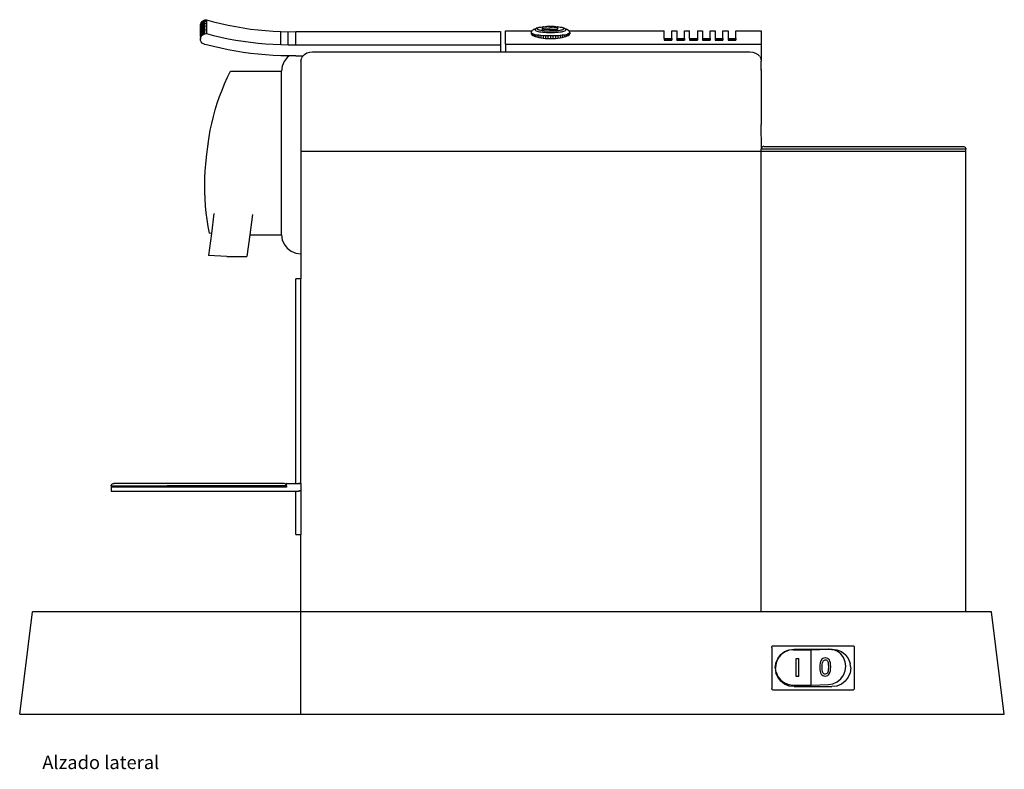
# Model space of a CAD drawing. Units: metres. Extents: x 0.079 to 0.912, y 0.012 to 0.418.
# Drawn here: x 0.527 to 0.912, y 0.013 to 0.306 of the extents above; entities that cross this region are included whole.
import ezdxf

# ---------------------------------------------------------------- set-up
doc = ezdxf.new("R2010")
doc.units = ezdxf.units.M
doc.layers.add('Edges', color=7, linetype='Continuous')
doc.styles.get("Standard").update_dxf_attribs({"font": 'verdana.ttf'})

# ---------------------------------------------------------------- blocks, each defined once
blk = doc.blocks.new('Nespresso coffee machine rs')
at = {"layer": 'Edges'}
for p, q in [((-0.12154, 0.13462), (-0.12117, 0.13511)), ((-0.12154, 0.13447), (-0.12117, 0.13495)), ((-0.12117, 0.13511), (-0.12069, 0.13548)), ((-0.12117, 0.13495), (-0.12069, 0.13532)), ((-0.12117, 0.13511), (-0.12117, 0.13495)), ((-0.12117, 0.13495), (-0.12117, 0.13449)), ((-0.12117, 0.13449), (-0.12069, 0.13486)), ((-0.12069, 0.13548), (-0.12012, 0.13571)), ((-0.12069, 0.13532), (-0.12012, 0.13556)), ((-0.12069, 0.13548), (-0.12069, 0.13532)), ((-0.12069, 0.13532), (-0.12069, 0.13486)), ((-0.12069, 0.13486), (-0.12012, 0.13509)), ((-0.12069, 0.13486), (-0.12069, 0.13409)), ((-0.12012, 0.13571), (-0.11952, 0.13579)), ((-0.12012, 0.13556), (-0.12012, 0.13571)), ((-0.12012, 0.13556), (-0.11952, 0.13563)), ((-0.12012, 0.13509), (-0.12012, 0.13556)), ((-0.12012, 0.13509), (-0.11952, 0.13517)), ((-0.12012, 0.13432), (-0.12012, 0.13509)), ((-0.11952, 0.13579), (-0.11668, 0.135)), ((-0.11952, 0.13579), (-0.11952, 0.13563)), ((-0.11952, 0.13563), (-0.11952, 0.13517)), ((-0.11952, 0.13517), (-0.11952, 0.1344)), ((-0.11668, 0.135), (-0.11383, 0.13429)), ((-0.12185, 0.13346), (-0.12177, 0.13391)), ((-0.12185, 0.13346), (-0.12184, 0.13338)), ((-0.12184, 0.13338), (-0.12185, 0.13331)), ((-0.12181, 0.13316), (-0.12185, 0.13331)), ((-0.12185, 0.13286), (-0.12182, 0.13308)), ((-0.12185, 0.13286), (-0.12185, 0.13212)), ((-0.1218, 0.13249), (-0.12185, 0.13286)), ((-0.12185, 0.13212), (-0.1218, 0.13249)), ((-0.12185, 0.13212), (-0.12185, 0.13108)), ((-0.12177, 0.13166), (-0.12185, 0.13212)), ((-0.12185, 0.13108), (-0.12177, 0.13153)), ((-0.12177, 0.1305), (-0.12185, 0.13108)), ((-0.12185, 0.13108), (-0.12185, 0.12975)), ((-0.12182, 0.13308), (-0.12181, 0.13316)), ((-0.12177, 0.13285), (-0.12182, 0.13308)), ((-0.12177, 0.13346), (-0.12181, 0.13316)), ((-0.1218, 0.13249), (-0.12177, 0.13271)), ((-0.12177, 0.13226), (-0.1218, 0.13249)), ((-0.12178, 0.13159), (-0.12177, 0.13166)), ((-0.12177, 0.13153), (-0.12178, 0.13159)), ((-0.12177, 0.13406), (-0.12154, 0.13462)), ((-0.12177, 0.13391), (-0.12154, 0.13447)), ((-0.12177, 0.13406), (-0.12177, 0.13391)), ((-0.12177, 0.13346), (-0.12154, 0.13402)), ((-0.12177, 0.13391), (-0.12177, 0.13346)), ((-0.12177, 0.13271), (-0.12154, 0.13326)), ((-0.12177, 0.13285), (-0.12177, 0.13271)), ((-0.12177, 0.13226), (-0.12177, 0.13166)), ((-0.12177, 0.13166), (-0.12154, 0.1322)), ((-0.12177, 0.13153), (-0.12177, 0.1305)), ((-0.12154, 0.13462), (-0.12154, 0.13447)), ((-0.12154, 0.13402), (-0.12117, 0.13449)), ((-0.12154, 0.13447), (-0.12154, 0.13402)), ((-0.12154, 0.13402), (-0.12154, 0.13326)), ((-0.12154, 0.13326), (-0.12117, 0.13373)), ((-0.12154, 0.13326), (-0.12154, 0.1322)), ((-0.12154, 0.1322), (-0.12117, 0.13267)), ((-0.12154, 0.1322), (-0.12154, 0.13086)), ((-0.12154, 0.13086), (-0.12117, 0.13131)), ((-0.12117, 0.13449), (-0.12117, 0.13373)), ((-0.12117, 0.13373), (-0.12069, 0.13409)), ((-0.12117, 0.13373), (-0.12117, 0.13267)), ((-0.12117, 0.13267), (-0.12069, 0.13303)), ((-0.12117, 0.13267), (-0.12117, 0.13131)), ((-0.12117, 0.13131), (-0.12069, 0.13166)), ((-0.12117, 0.13131), (-0.12117, 0.12971)), ((-0.12069, 0.13409), (-0.12012, 0.13432)), ((-0.12069, 0.13409), (-0.12069, 0.13303)), ((-0.12069, 0.13303), (-0.12012, 0.13325)), ((-0.12069, 0.13303), (-0.12069, 0.13166)), ((-0.12069, 0.13166), (-0.12012, 0.13188)), ((-0.12069, 0.13166), (-0.12069, 0.13006)), ((-0.12012, 0.13432), (-0.11952, 0.1344)), ((-0.12012, 0.13325), (-0.12012, 0.13432)), ((-0.12012, 0.13325), (-0.11952, 0.13333)), ((-0.12012, 0.13188), (-0.12012, 0.13325)), ((-0.12012, 0.13188), (-0.11952, 0.13196)), ((-0.12012, 0.13027), (-0.12012, 0.13188)), ((-0.11952, 0.1344), (-0.11952, 0.13333)), ((-0.11952, 0.13333), (-0.11952, 0.13196)), ((-0.11952, 0.13196), (-0.11952, 0.13035)), ((-0.11383, 0.13429), (-0.11095, 0.13364)), ((-0.11095, 0.13364), (-0.10806, 0.13307)), ((-0.10806, 0.13307), (-0.10515, 0.13257)), ((-0.10515, 0.13257), (-0.10222, 0.13214)), ((-0.10222, 0.13214), (-0.09929, 0.13179)), ((-0.09929, 0.13179), (-0.09634, 0.13151)), ((-0.09634, 0.13151), (-0.09339, 0.1313)), ((-0.09339, 0.1313), (-0.09044, 0.13117)), ((-0.09044, 0.13117), (-0.08748, 0.13111)), ((-0.09044, 0.12604), (-0.09044, 0.13117)), ((-0.08748, 0.13111), (-0.08452, 0.13113)), ((-0.08748, 0.12599), (-0.08748, 0.13111)), ((-0.08452, 0.13113), (-0.00452, 0.13113)), ((-0.08452, 0.126), (-0.08452, 0.13113)), ((-0.00452, 0.13113), (-0.00452, 0.126)), ((-0.00252, 0.13138), (0.0078, 0.1314)), ((-0.00252, 0.12625), (-0.00252, 0.13138)), ((0.00751, 0.13081), (0.00757, 0.13096)), ((0.00757, 0.13096), (0.00764, 0.13112)), ((0.00764, 0.13112), (0.00771, 0.13126)), ((0.00771, 0.13126), (0.0078, 0.1314)), ((0.0078, 0.1314), (0.0079, 0.13152)), ((0.0079, 0.13152), (0.00802, 0.13162)), ((0.0082, 0.13177), (0.00802, 0.13162)), ((0.0082, 0.13177), (0.00833, 0.13186)), ((0.00833, 0.13186), (0.00846, 0.13194)), ((0.00875, 0.13208), (0.00846, 0.13194)), ((0.00875, 0.13208), (0.00889, 0.13213)), ((0.00927, 0.13226), (0.00889, 0.13213)), ((0.00902, 0.1318), (0.00907, 0.13193)), ((0.00902, 0.1318), (0.00907, 0.13167)), ((0.0091, 0.13196), (0.00907, 0.13193)), ((0.00907, 0.13167), (0.00923, 0.13155)), ((0.00914, 0.13207), (0.0091, 0.13201)), ((0.0091, 0.13201), (0.0091, 0.13196)), ((0.00918, 0.13213), (0.00914, 0.13207)), ((0.00924, 0.1322), (0.00918, 0.13213)), ((0.00923, 0.13155), (0.00948, 0.13142)), ((0.0093, 0.13225), (0.00924, 0.1322)), ((0.00927, 0.13226), (0.00934, 0.13228)), ((0.0093, 0.13225), (0.00934, 0.13228)), ((0.00934, 0.13228), (0.00941, 0.1323)), ((0.00941, 0.1323), (0.00945, 0.13237)), ((0.00951, 0.13242), (0.00945, 0.13237)), ((0.00948, 0.13142), (0.00983, 0.13131)), ((0.00958, 0.13245), (0.00951, 0.13242)), ((0.00958, 0.13245), (0.00982, 0.13257)), ((0.00982, 0.13241), (0.00978, 0.13229)), ((0.00978, 0.13229), (0.00982, 0.13219)), ((0.00988, 0.1326), (0.00982, 0.13257)), ((0.00995, 0.13252), (0.00982, 0.13241)), ((0.00982, 0.13219), (0.00995, 0.13207)), ((0.00983, 0.13131), (0.01027, 0.1312)), ((0.00988, 0.1326), (0.01021, 0.13271)), ((0.01018, 0.13263), (0.00995, 0.13252)), ((0.00995, 0.13207), (0.01, 0.13205)), ((0.01, 0.13205), (0.01018, 0.13197)), ((0.01048, 0.13273), (0.01018, 0.13263)), ((0.01018, 0.13197), (0.01048, 0.13186)), ((0.01027, 0.13273), (0.01021, 0.13271)), ((0.01027, 0.13273), (0.01048, 0.13273)), ((0.01027, 0.1312), (0.01079, 0.1311)), ((0.01048, 0.13273), (0.01067, 0.13283)), ((0.01048, 0.13186), (0.01086, 0.13177)), ((0.01067, 0.13283), (0.01086, 0.13283)), ((0.01079, 0.1311), (0.01138, 0.13101)), ((0.01086, 0.13283), (0.01115, 0.13291)), ((0.01086, 0.13177), (0.01132, 0.13168)), ((0.01121, 0.13292), (0.01115, 0.13291)), ((0.01121, 0.13292), (0.01132, 0.13292)), ((0.01132, 0.13292), (0.01174, 0.133)), ((0.01132, 0.13168), (0.01184, 0.13161)), ((0.01138, 0.13101), (0.01204, 0.13094)), ((0.01174, 0.133), (0.01184, 0.13299)), ((0.01186, 0.1328), (0.01178, 0.1328)), ((0.01178, 0.1328), (0.01178, 0.1318)), ((0.01186, 0.1318), (0.01178, 0.1318)), ((0.01184, 0.13299), (0.01233, 0.13307)), ((0.01184, 0.13161), (0.01241, 0.13155)), ((0.01186, 0.1328), (0.01186, 0.1318)), ((0.01204, 0.13094), (0.01274, 0.13088)), ((0.01226, 0.13254), (0.01226, 0.13206)), ((0.01237, 0.13252), (0.01226, 0.13254)), ((0.01226, 0.13206), (0.01237, 0.13209)), ((0.01233, 0.13307), (0.01241, 0.13305)), ((0.01237, 0.13252), (0.01773, 0.13268)), ((0.01237, 0.13252), (0.01237, 0.13209)), ((0.01237, 0.13209), (0.01464, 0.13199)), ((0.01241, 0.13305), (0.01297, 0.13312)), ((0.01241, 0.13155), (0.01274, 0.1315)), ((0.01274, 0.1315), (0.01303, 0.13149)), ((0.01297, 0.13312), (0.01303, 0.1331)), ((0.01303, 0.1331), (0.01364, 0.13316)), ((0.01303, 0.13149), (0.0131, 0.13149)), ((0.0131, 0.13149), (0.01349, 0.13147)), ((0.01349, 0.13147), (0.01368, 0.13146)), ((0.01368, 0.13314), (0.01364, 0.13316)), ((0.01505, 0.13319), (0.01368, 0.13314)), ((0.01434, 0.13318), (0.01368, 0.13314)), ((0.01368, 0.13146), (0.01407, 0.13145)), ((0.01407, 0.13145), (0.01426, 0.1314)), ((0.01426, 0.1314), (0.01436, 0.13144)), ((0.01434, 0.13318), (0.01505, 0.13319)), ((0.01436, 0.13144), (0.01505, 0.13143)), ((0.01469, 0.132), (0.01464, 0.13199)), ((0.01469, 0.132), (0.01701, 0.13194)), ((0.01557, 0.13177), (0.01469, 0.132)), ((0.01505, 0.13319), (0.01576, 0.13318)), ((0.01642, 0.13314), (0.01505, 0.13319)), ((0.01505, 0.13143), (0.01574, 0.13144)), ((0.0156, 0.13179), (0.01557, 0.13177)), ((0.01567, 0.13176), (0.0156, 0.13179)), ((0.01575, 0.13173), (0.01567, 0.13176)), ((0.01577, 0.13175), (0.01567, 0.13176)), ((0.01574, 0.13144), (0.01584, 0.13144)), ((0.01599, 0.13171), (0.01575, 0.13173)), ((0.01642, 0.13314), (0.01576, 0.13318)), ((0.01599, 0.13171), (0.01577, 0.13175)), ((0.01584, 0.13144), (0.01603, 0.13145)), ((0.01627, 0.13171), (0.01599, 0.13171)), ((0.01603, 0.13145), (0.01642, 0.13146)), ((0.01656, 0.13171), (0.01627, 0.13171)), ((0.01646, 0.13316), (0.01642, 0.13314)), ((0.01642, 0.13146), (0.01661, 0.13147)), ((0.01646, 0.13316), (0.01707, 0.1331)), ((0.0168, 0.13173), (0.01656, 0.13171)), ((0.01661, 0.13147), (0.017, 0.13149)), ((0.01683, 0.13173), (0.0168, 0.13173)), ((0.017, 0.13176), (0.01683, 0.13173)), ((0.01704, 0.13176), (0.017, 0.13176)), ((0.017, 0.13149), (0.01707, 0.13149)), ((0.01701, 0.13194), (0.01706, 0.13192)), ((0.01714, 0.1318), (0.01704, 0.13176)), ((0.01706, 0.13192), (0.01714, 0.13189)), ((0.01707, 0.1331), (0.01713, 0.13312)), ((0.01707, 0.13149), (0.01736, 0.1315)), ((0.01713, 0.13312), (0.01769, 0.13305)), ((0.01714, 0.13189), (0.01718, 0.1319)), ((0.01714, 0.13189), (0.01718, 0.13185)), ((0.01718, 0.13185), (0.01714, 0.1318)), ((0.01718, 0.1318), (0.01714, 0.1318)), ((0.01718, 0.1319), (0.01773, 0.13193)), ((0.01718, 0.1319), (0.01723, 0.13185)), ((0.01723, 0.13185), (0.01718, 0.1318)), ((0.01736, 0.1315), (0.01769, 0.13155)), ((0.01736, 0.13088), (0.01807, 0.13094)), ((0.01769, 0.13305), (0.01777, 0.13307)), ((0.01769, 0.13155), (0.01826, 0.13161)), ((0.01781, 0.13271), (0.01773, 0.13268)), ((0.01773, 0.13268), (0.01773, 0.13193)), ((0.01773, 0.13193), (0.01781, 0.1319)), ((0.01777, 0.13307), (0.01826, 0.13299)), ((0.01781, 0.13271), (0.01781, 0.1319)), ((0.01807, 0.13094), (0.01872, 0.13101)), ((0.01826, 0.13299), (0.01836, 0.133)), ((0.01826, 0.13161), (0.01878, 0.13168)), ((0.01836, 0.133), (0.01878, 0.13292)), ((0.01872, 0.13101), (0.01931, 0.1311)), ((0.01878, 0.13292), (0.01889, 0.13292)), ((0.01878, 0.13168), (0.01924, 0.13177)), ((0.01889, 0.13292), (0.01895, 0.13291)), ((0.01895, 0.13291), (0.01924, 0.13283)), ((0.01924, 0.13283), (0.01943, 0.13283)), ((0.01924, 0.13177), (0.01962, 0.13186)), ((0.01931, 0.1311), (0.01983, 0.1312)), ((0.01943, 0.13283), (0.01962, 0.13273)), ((0.01992, 0.13263), (0.01962, 0.13273)), ((0.01962, 0.13273), (0.01983, 0.13273)), ((0.01962, 0.13186), (0.01992, 0.13197)), ((0.01983, 0.13273), (0.01989, 0.13271)), ((0.01983, 0.1312), (0.02027, 0.13131)), ((0.01989, 0.13271), (0.02022, 0.1326)), ((0.02015, 0.13252), (0.01992, 0.13263)), ((0.01992, 0.13197), (0.0201, 0.13205)), ((0.0201, 0.13205), (0.02015, 0.13207)), ((0.02028, 0.13241), (0.02015, 0.13252)), ((0.02015, 0.13207), (0.02028, 0.13219)), ((0.02022, 0.1326), (0.02028, 0.13257)), ((0.02027, 0.13131), (0.02062, 0.13142)), ((0.02028, 0.13257), (0.02052, 0.13245)), ((0.02032, 0.13229), (0.02028, 0.13241)), ((0.02028, 0.13219), (0.02032, 0.13229)), ((0.02052, 0.13245), (0.02059, 0.13242)), ((0.02059, 0.13242), (0.02065, 0.13237)), ((0.02062, 0.13142), (0.02087, 0.13155)), ((0.02065, 0.13237), (0.02069, 0.1323)), ((0.02076, 0.13228), (0.02069, 0.1323)), ((0.02083, 0.13226), (0.02076, 0.13228)), ((0.02076, 0.13228), (0.0208, 0.13225)), ((0.0208, 0.13225), (0.02086, 0.1322)), ((0.02121, 0.13213), (0.02083, 0.13226)), ((0.02086, 0.1322), (0.02092, 0.13213)), ((0.02087, 0.13155), (0.02103, 0.13167)), ((0.02092, 0.13213), (0.02096, 0.13207)), ((0.02096, 0.13207), (0.021, 0.13201)), ((0.021, 0.13201), (0.021, 0.13196)), ((0.02103, 0.13193), (0.021, 0.13196)), ((0.02103, 0.13193), (0.02108, 0.1318)), ((0.02103, 0.13167), (0.02108, 0.1318)), ((0.02135, 0.13208), (0.02121, 0.13213)), ((0.02164, 0.13194), (0.02135, 0.13208)), ((0.02177, 0.13186), (0.02164, 0.13194)), ((0.0219, 0.13177), (0.02177, 0.13186)), ((0.02208, 0.13162), (0.0219, 0.13177)), ((0.0222, 0.13152), (0.02208, 0.13162)), ((0.0223, 0.1314), (0.0222, 0.13152)), ((0.02239, 0.13126), (0.0223, 0.1314)), ((0.0223, 0.1314), (0.05948, 0.13138)), ((0.02246, 0.13112), (0.02239, 0.13126)), ((0.02252, 0.13098), (0.02246, 0.13112)), ((0.02259, 0.13081), (0.02252, 0.13098)), ((0.02252, 0.13098), (0.02252, 0.13095)), ((0.02252, 0.13095), (0.02252, 0.13065)), ((0.02259, 0.13081), (0.02252, 0.13095)), ((0.05948, 0.12839), (0.05948, 0.13138)), ((0.06248, 0.13138), (0.06448, 0.13138)), ((0.06248, 0.12839), (0.06248, 0.13138)), ((0.06448, 0.13138), (0.06448, 0.12838)), ((0.06748, 0.13138), (0.06948, 0.13138)), ((0.06748, 0.12838), (0.06748, 0.13138)), ((0.06948, 0.12839), (0.06948, 0.13138)), ((0.07248, 0.13138), (0.07448, 0.13138)), ((0.07248, 0.13138), (0.07248, 0.12838)), ((0.07448, 0.13138), (0.07448, 0.12838)), ((0.07748, 0.13138), (0.07948, 0.13138)), ((0.07748, 0.12838), (0.07748, 0.13138)), ((0.07948, 0.13138), (0.07948, 0.12838)), ((0.08248, 0.13138), (0.08448, 0.13138)), ((0.08248, 0.12838), (0.08248, 0.13138)), ((0.08448, 0.13138), (0.08448, 0.12838)), ((0.08748, 0.13138), (0.09748, 0.13138)), ((0.08748, 0.12838), (0.08748, 0.13138)), ((0.09748, 0.13138), (0.09748, 0.12625)), ((-0.12185, 0.12975), (-0.12177, 0.13032)), ((-0.12177, 0.12919), (-0.12185, 0.12975)), ((-0.12185, 0.12975), (-0.12185, 0.12818)), ((-0.12185, 0.12818), (-0.12177, 0.12874)), ((-0.12177, 0.12761), (-0.12185, 0.12818)), ((-0.12177, 0.13032), (-0.12154, 0.13086)), ((-0.12177, 0.1305), (-0.12177, 0.13032)), ((-0.12177, 0.13032), (-0.12177, 0.12919)), ((-0.12177, 0.12874), (-0.12154, 0.12926)), ((-0.12177, 0.12919), (-0.12177, 0.12874)), ((-0.12154, 0.12709), (-0.12177, 0.12761)), ((-0.12154, 0.13086), (-0.12154, 0.12926)), ((-0.12154, 0.12926), (-0.12117, 0.12971)), ((-0.12117, 0.12664), (-0.12154, 0.12709)), ((-0.12117, 0.12971), (-0.12069, 0.13006)), ((-0.12069, 0.13006), (-0.12012, 0.13027)), ((-0.12012, 0.13027), (-0.11952, 0.13035)), ((-0.11952, 0.13035), (-0.11668, 0.12961)), ((-0.11668, 0.12961), (-0.11383, 0.12895)), ((-0.11383, 0.12895), (-0.11095, 0.12835)), ((-0.11095, 0.12835), (-0.10806, 0.12781)), ((-0.10806, 0.12781), (-0.10515, 0.12735)), ((-0.10515, 0.12735), (-0.10222, 0.12695)), ((0.00751, 0.13081), (0.00751, 0.13025)), ((0.00751, 0.13081), (0.00758, 0.13065)), ((0.00758, 0.13065), (0.00777, 0.13049)), ((0.00758, 0.13065), (0.00758, 0.13008)), ((0.00777, 0.13049), (0.00809, 0.13034)), ((0.00777, 0.13049), (0.00777, 0.12985)), ((0.00809, 0.13034), (0.00852, 0.13019)), ((0.00809, 0.13034), (0.00809, 0.12963)), ((0.00852, 0.13019), (0.00907, 0.13006)), ((0.00852, 0.13019), (0.00852, 0.12943)), ((0.00907, 0.13006), (0.00972, 0.12993)), ((0.00907, 0.13006), (0.00907, 0.12924)), ((0.00972, 0.12993), (0.01046, 0.12983)), ((0.00972, 0.12993), (0.00972, 0.12908)), ((0.00972, 0.12908), (0.00972, 0.12906)), ((0.01046, 0.12983), (0.01128, 0.12974)), ((0.01046, 0.12983), (0.01046, 0.12886)), ((0.01128, 0.12974), (0.01128, 0.12869)), ((0.01128, 0.12974), (0.01217, 0.12966)), ((0.01217, 0.12966), (0.0131, 0.12961)), ((0.01217, 0.12966), (0.01217, 0.12856)), ((0.01274, 0.13088), (0.01349, 0.13084)), ((0.0131, 0.12961), (0.01407, 0.12958)), ((0.0131, 0.12961), (0.0131, 0.12847)), ((0.01349, 0.13084), (0.01426, 0.13082)), ((0.01407, 0.12958), (0.01407, 0.12841)), ((0.01407, 0.12958), (0.01505, 0.12957)), ((0.01426, 0.13082), (0.01505, 0.13081)), ((0.01505, 0.13081), (0.01584, 0.13082)), ((0.01505, 0.12957), (0.01603, 0.12958)), ((0.01505, 0.12957), (0.01505, 0.12839)), ((0.01584, 0.13082), (0.01661, 0.13084)), ((0.01603, 0.12958), (0.017, 0.12961)), ((0.01603, 0.12958), (0.01603, 0.12841)), ((0.01661, 0.13084), (0.01736, 0.13088)), ((0.017, 0.12961), (0.01793, 0.12966)), ((0.017, 0.12961), (0.017, 0.12847)), ((0.01793, 0.12966), (0.01882, 0.12974)), ((0.01793, 0.12966), (0.01793, 0.12856)), ((0.01882, 0.12974), (0.01964, 0.12983)), ((0.01882, 0.12974), (0.01882, 0.12869)), ((0.01964, 0.12983), (0.02038, 0.12993)), ((0.01964, 0.12983), (0.01964, 0.12886)), ((0.02038, 0.12993), (0.02103, 0.13006)), ((0.02038, 0.12993), (0.02038, 0.12908)), ((0.02038, 0.12908), (0.02038, 0.12906)), ((0.02103, 0.13006), (0.02158, 0.13019)), ((0.02103, 0.13006), (0.02103, 0.12924)), ((0.02158, 0.13019), (0.02201, 0.13034)), ((0.02158, 0.13019), (0.02158, 0.12943)), ((0.02201, 0.13034), (0.02233, 0.13049)), ((0.02201, 0.13034), (0.02201, 0.12963)), ((0.02233, 0.13049), (0.02252, 0.13065)), ((0.02233, 0.13049), (0.02233, 0.12985)), ((0.02252, 0.13065), (0.02259, 0.13081)), ((0.02252, 0.13065), (0.02252, 0.13008)), ((0.02259, 0.13081), (0.02259, 0.13025)), ((0.05948, 0.12839), (0.06248, 0.12839)), ((0.05948, 0.12839), (0.05948, 0.12824)), ((0.05948, 0.12824), (0.06248, 0.12824)), ((0.05948, 0.12824), (0.05948, 0.12784)), ((0.05948, 0.12784), (0.06248, 0.12784)), ((0.05948, 0.12781), (0.05948, 0.12784)), ((0.05948, 0.12781), (0.06248, 0.12781)), ((0.06248, 0.12839), (0.06248, 0.12824)), ((0.06248, 0.12824), (0.06248, 0.12784)), ((0.06248, 0.12785), (0.06248, 0.12782)), ((0.06248, 0.12784), (0.06248, 0.12781)), ((0.06448, 0.12838), (0.06748, 0.12838)), ((0.06448, 0.12838), (0.06448, 0.12825)), ((0.06448, 0.12825), (0.06748, 0.12825)), ((0.06448, 0.12825), (0.06448, 0.12786)), ((0.06448, 0.12782), (0.06448, 0.12786)), ((0.06448, 0.12786), (0.06748, 0.12786)), ((0.06448, 0.12782), (0.06748, 0.12782)), ((0.06748, 0.12838), (0.06748, 0.12825)), ((0.06748, 0.12825), (0.06748, 0.12786)), ((0.06748, 0.12786), (0.06748, 0.12782)), ((0.06748, 0.12786), (0.06748, 0.12782)), ((0.06948, 0.12839), (0.07248, 0.12838)), ((0.06948, 0.12839), (0.06948, 0.12823)), ((0.06948, 0.12823), (0.07248, 0.12823)), ((0.06948, 0.12823), (0.06948, 0.12784)), ((0.06948, 0.12782), (0.06948, 0.12784)), ((0.06948, 0.12784), (0.07248, 0.12784)), ((0.06948, 0.12782), (0.07248, 0.12781)), ((0.07248, 0.12838), (0.07248, 0.12823)), ((0.07248, 0.12823), (0.07248, 0.12784)), ((0.07248, 0.12784), (0.07248, 0.12781)), ((0.07448, 0.12838), (0.07748, 0.12838)), ((0.07448, 0.12838), (0.07448, 0.12825)), ((0.07448, 0.12825), (0.07748, 0.12823)), ((0.07448, 0.12825), (0.07448, 0.12784)), ((0.07448, 0.12781), (0.07448, 0.12784)), ((0.07448, 0.12784), (0.07748, 0.12784)), ((0.07448, 0.12781), (0.07748, 0.12781)), ((0.07748, 0.12838), (0.07748, 0.12823)), ((0.07748, 0.12823), (0.07748, 0.12784)), ((0.07748, 0.12784), (0.07748, 0.12781)), ((0.07948, 0.12838), (0.08248, 0.12838)), ((0.07948, 0.12838), (0.07948, 0.12825)), ((0.07948, 0.12825), (0.08248, 0.12825)), ((0.07948, 0.12825), (0.07948, 0.12784)), ((0.07948, 0.12781), (0.07948, 0.12784)), ((0.07948, 0.12784), (0.08248, 0.12784)), ((0.07948, 0.12781), (0.08248, 0.12781)), ((0.08248, 0.12838), (0.08248, 0.12825)), ((0.08248, 0.12825), (0.08248, 0.12784)), ((0.08248, 0.12784), (0.08248, 0.12781)), ((0.08448, 0.12838), (0.08748, 0.12838)), ((0.08448, 0.12838), (0.08448, 0.12823)), ((0.08448, 0.12823), (0.08748, 0.12825)), ((0.08448, 0.12823), (0.08448, 0.12784)), ((0.08448, 0.12781), (0.08448, 0.12784)), ((0.08448, 0.12784), (0.08748, 0.12781)), ((0.08448, 0.12784), (0.08748, 0.12784)), ((0.08448, 0.12781), (0.08748, 0.12781)), ((0.08748, 0.12838), (0.08748, 0.12825)), ((0.08748, 0.12825), (0.08748, 0.12784)), ((0.08748, 0.12784), (0.08748, 0.12781)), ((-0.12069, 0.12629), (-0.12117, 0.12664)), ((-0.12012, 0.12608), (-0.12069, 0.12629)), ((-0.11952, 0.126), (-0.12012, 0.12608)), ((-0.11668, 0.12527), (-0.11952, 0.126)), ((-0.11383, 0.1246), (-0.11668, 0.12527)), ((-0.11095, 0.124), (-0.11383, 0.1246)), ((-0.10806, 0.12347), (-0.11095, 0.124)), ((-0.10515, 0.123), (-0.10806, 0.12347)), ((-0.10222, 0.12695), (-0.09929, 0.12662)), ((-0.09929, 0.12662), (-0.09634, 0.12636)), ((-0.09634, 0.12636), (-0.09339, 0.12617)), ((-0.09339, 0.12617), (-0.09044, 0.12604)), ((-0.09044, 0.12604), (-0.08748, 0.12599)), ((-0.08748, 0.12599), (-0.08452, 0.126)), ((-0.08452, 0.126), (-0.00452, 0.126)), ((-0.07916, 0.12312), (-0.07801, 0.12324)), ((-0.07801, 0.12324), (-0.00452, 0.12324)), ((-0.00452, 0.126), (-0.00452, 0.12324)), ((-0.00452, 0.12324), (-0.00252, 0.12324)), ((-0.00452, 0.12324), (-0.00452, 0.12316)), ((-0.00252, 0.12625), (0.09748, 0.12625)), ((-0.00252, 0.12625), (-0.00252, 0.12324)), ((-0.00252, 0.12324), (-0.00252, 0.12316)), ((-0.00252, 0.12324), (0.09297, 0.12324)), ((0.09297, 0.12324), (0.09412, 0.12313)), ((0.09748, 0.12625), (0.09748, 0.11962)), ((-0.10222, 0.12261), (-0.10515, 0.123)), ((-0.09929, 0.12228), (-0.10222, 0.12261)), ((-0.09634, 0.12202), (-0.09929, 0.12228)), ((-0.09339, 0.12182), (-0.09634, 0.12202)), ((-0.09044, 0.1217), (-0.09339, 0.12182)), ((-0.08748, 0.12165), (-0.09044, 0.1217)), ((-0.08908, 0.11948), (-0.08982, 0.11767)), ((-0.08788, 0.12103), (-0.08908, 0.11948)), ((-0.08708, 0.12165), (-0.08788, 0.12103)), ((-0.08708, 0.12165), (-0.08748, 0.12165)), ((-0.08452, 0.12166), (-0.08708, 0.12165)), ((-0.08452, 0.12166), (-0.0817, 0.12166)), ((-0.08252, 0.11962), (-0.08237, 0.12054)), ((-0.08252, 0.11962), (-0.08252, 0.08423)), ((-0.08235, 0.12059), (-0.0819, 0.12144)), ((-0.08187, 0.12149), (-0.0817, 0.12166)), ((-0.0817, 0.12166), (-0.08166, 0.12166)), ((-0.08166, 0.12166), (-0.08116, 0.12222)), ((-0.08116, 0.12222), (-0.08023, 0.12278)), ((-0.08023, 0.12278), (-0.07916, 0.12312)), ((0.09412, 0.12313), (0.0952, 0.12277)), ((0.0952, 0.12277), (0.09612, 0.12221)), ((0.09612, 0.12221), (0.09683, 0.12149)), ((0.09686, 0.12144), (0.09731, 0.12059)), ((0.09733, 0.12054), (0.09748, 0.11962)), ((0.09748, 0.11641), (0.09748, 0.11962)), ((-0.11126, 0.11327), (-0.11008, 0.11573)), ((-0.11008, 0.11573), (-0.09008, 0.11573)), ((-0.08982, 0.11767), (-0.09008, 0.11573)), ((-0.09008, 0.05173), (-0.09008, 0.11573)), ((0.09748, 0.11641), (0.09748, 0.11625)), ((0.09748, 0.11598), (0.09748, 0.11625)), ((0.09748, 0.11598), (0.09748, 0.09485)), ((-0.11237, 0.11078), (-0.11126, 0.11327)), ((-0.11436, 0.10571), (-0.1134, 0.10826)), ((-0.1134, 0.10826), (-0.11237, 0.11078)), ((-0.11524, 0.10313), (-0.11436, 0.10571)), ((-0.11676, 0.09791), (-0.11604, 0.10053)), ((-0.11604, 0.10053), (-0.11524, 0.10313)), ((-0.11741, 0.09527), (-0.11676, 0.09791)), ((-0.11846, 0.08994), (-0.11797, 0.09261)), ((-0.11797, 0.09261), (-0.11741, 0.09527)), ((0.09751, 0.08549), (0.09748, 0.09485)), ((-0.11886, 0.08726), (-0.11846, 0.08994)), ((-0.11953, 0.08213), (-0.11887, 0.08717)), ((-0.11887, 0.0872), (-0.11886, 0.08726)), ((-0.11887, 0.0872), (-0.11887, 0.08717)), ((0.09751, 0.08549), (0.09748, 0.08523)), ((0.09748, 0.08423), (0.09748, 0.08523)), ((0.17748, 0.08523), (0.09748, 0.08523)), ((0.09761, 0.08573), (0.09751, 0.08549)), ((0.09777, 0.08594), (0.09761, 0.08573)), ((0.09798, 0.0861), (0.09777, 0.08594)), ((0.09822, 0.0862), (0.09798, 0.0861)), ((0.09848, 0.08623), (0.09822, 0.0862)), ((0.09848, 0.0862), (0.09848, 0.08623)), ((0.09848, 0.08623), (0.17647, 0.08623)), ((0.17647, 0.0862), (0.17647, 0.08623)), ((0.17647, 0.08623), (0.17673, 0.0862)), ((0.17673, 0.0862), (0.17697, 0.0861)), ((0.17697, 0.0861), (0.17718, 0.08594)), ((0.17718, 0.08594), (0.17734, 0.08573)), ((0.17734, 0.08573), (0.17744, 0.08549)), ((0.17744, 0.08549), (0.17748, 0.08523)), ((0.17748, 0.08423), (0.17748, 0.08523)), ((-0.11955, 0.08205), (-0.11985, 0.07935)), ((-0.11954, 0.0821), (-0.11955, 0.08205)), ((-0.11954, 0.0821), (-0.11953, 0.08213)), ((-0.08252, 0.08423), (-0.08252, 0.04423)), ((0.09748, 0.08423), (-0.08252, 0.08423)), ((0.09298, 0.08423), (-0.07802, 0.08423)), ((0.09748, -0.09579), (0.09748, 0.08423)), ((0.17748, 0.08423), (0.09748, 0.08423)), ((0.17748, -0.09579), (0.17748, 0.08423)), ((-0.11985, 0.07935), (-0.12008, 0.07664)), ((-0.12022, 0.07393), (-0.12028, 0.07121)), ((-0.12008, 0.07664), (-0.12022, 0.07393)), ((-0.12028, 0.07121), (-0.12026, 0.06849)), ((-0.12026, 0.06849), (-0.12016, 0.06577)), ((-0.12016, 0.06577), (-0.11997, 0.06305)), ((-0.11997, 0.06305), (-0.11971, 0.06034)), ((-0.11971, 0.06034), (-0.11937, 0.05764)), ((-0.11655, 0.06), (-0.11757, 0.05222)), ((-0.10153, 0.05964), (-0.10257, 0.05173)), ((-0.11937, 0.05764), (-0.11894, 0.05495)), ((-0.11894, 0.05495), (-0.11843, 0.05227)), ((-0.11757, 0.05222), (-0.1187, 0.04363)), ((-0.11757, 0.05222), (-0.11843, 0.05227)), ((-0.10257, 0.05173), (-0.1037, 0.04316)), ((-0.10257, 0.05173), (-0.09008, 0.05173)), ((-0.09008, 0.05173), (-0.08982, 0.04978)), ((-0.08982, 0.04978), (-0.08908, 0.04798)), ((-0.08908, 0.04798), (-0.08788, 0.04642)), ((-0.08788, 0.04642), (-0.08633, 0.04523)), ((-0.11157, 0.04316), (-0.1187, 0.04363)), ((-0.11157, 0.04316), (-0.1037, 0.04316)), ((-0.08633, 0.04523), (-0.08452, 0.04448)), ((-0.08452, 0.04448), (-0.08258, 0.04423)), ((-0.08258, 0.04423), (-0.08252, 0.04423)), ((-0.08252, 0.04423), (-0.08252, 0.03448)), ((-0.08452, -0.04552), (-0.08452, 0.03448)), ((-0.08252, 0.03448), (-0.08452, 0.03448)), ((-0.08252, -0.04552), (-0.08252, 0.03448)), ((-0.15672, -0.04626), (-0.15662, -0.04602)), ((-0.15662, -0.04602), (-0.15646, -0.04581)), ((-0.15646, -0.04581), (-0.15625, -0.04565)), ((-0.15625, -0.04565), (-0.15601, -0.04555)), ((-0.15601, -0.04555), (-0.15575, -0.04552)), ((-0.15549, -0.04555), (-0.15575, -0.04552)), ((-0.15429, -0.04552), (-0.15549, -0.04555)), ((-0.15549, -0.04555), (-0.15525, -0.04565)), ((-0.11278, -0.04552), (-0.15429, -0.04552)), ((-0.08947, -0.04555), (-0.11278, -0.04552)), ((-0.08947, -0.04555), (-0.08971, -0.04565)), ((-0.08921, -0.04552), (-0.08947, -0.04555)), ((-0.08896, -0.04555), (-0.08921, -0.04552)), ((-0.08871, -0.04565), (-0.08896, -0.04555)), ((-0.08851, -0.04581), (-0.08871, -0.04565)), ((-0.08835, -0.04602), (-0.08851, -0.04581)), ((-0.08825, -0.04626), (-0.08835, -0.04602)), ((-0.08825, -0.04552), (-0.08825, -0.04626)), ((-0.08825, -0.04626), (-0.08821, -0.04552)), ((-0.08821, -0.04552), (-0.08825, -0.04552)), ((-0.08821, -0.04552), (-0.08452, -0.04552)), ((-0.08452, -0.04552), (-0.08347, -0.04552)), ((-0.08347, -0.04552), (-0.08308, -0.04557)), ((-0.08252, -0.04552), (-0.08347, -0.04552)), ((-0.08308, -0.04557), (-0.08272, -0.04572)), ((-0.08272, -0.04572), (-0.08252, -0.04587)), ((-0.08252, -0.04552), (-0.08252, -0.04587)), ((-0.08252, -0.04587), (-0.08252, -0.04816)), ((-0.15676, -0.04652), (-0.15672, -0.04626)), ((-0.15676, -0.04652), (-0.15676, -0.04698)), ((-0.15676, -0.04652), (-0.15088, -0.04652)), ((-0.15676, -0.04698), (-0.15676, -0.04852)), ((-0.15088, -0.04698), (-0.15676, -0.04698)), ((-0.15676, -0.04852), (-0.08452, -0.04852)), ((-0.15088, -0.04652), (-0.15088, -0.04698)), ((-0.15088, -0.04652), (-0.1348, -0.04652)), ((-0.1348, -0.04698), (-0.15088, -0.04698)), ((-0.12421, -0.04652), (-0.1348, -0.04652)), ((-0.1348, -0.04652), (-0.1348, -0.04698)), ((-0.12421, -0.04698), (-0.1348, -0.04698)), ((-0.11285, -0.04652), (-0.12421, -0.04652)), ((-0.12421, -0.04652), (-0.12421, -0.04698)), ((-0.11285, -0.04698), (-0.12421, -0.04698)), ((-0.08821, -0.04652), (-0.11285, -0.04652)), ((-0.11285, -0.04652), (-0.11285, -0.04698)), ((-0.08821, -0.04698), (-0.11285, -0.04698)), ((-0.08821, -0.04652), (-0.08825, -0.04626)), ((-0.08821, -0.04652), (-0.08821, -0.04698)), ((-0.08452, -0.06555), (-0.08452, -0.04852)), ((-0.08452, -0.04852), (-0.08347, -0.04852)), ((-0.08308, -0.04847), (-0.08347, -0.04852)), ((-0.08252, -0.04852), (-0.08347, -0.04852)), ((-0.08272, -0.04832), (-0.08308, -0.04847)), ((-0.08252, -0.04816), (-0.08272, -0.04832)), ((-0.08252, -0.04816), (-0.08252, -0.04852)), ((-0.08252, -0.04852), (-0.08252, -0.06555)), ((-0.08452, -0.06555), (-0.08252, -0.06555)), ((-0.08252, -0.09579), (-0.08252, -0.06555)), ((-0.19252, -0.13579), (-0.18748, -0.09579)), ((-0.08252, -0.09579), (-0.18748, -0.09579)), ((-0.08252, -0.13579), (-0.08252, -0.09579)), ((0.09748, -0.09579), (-0.08252, -0.09579)), ((0.17748, -0.09579), (0.09748, -0.09579)), ((0.18748, -0.09579), (0.17748, -0.09579)), ((0.19252, -0.13579), (0.18748, -0.09579)), ((0.10158, -0.10965), (0.1016, -0.10948)), ((0.10158, -0.10965), (0.10158, -0.12577)), ((0.1016, -0.10948), (0.10167, -0.10932)), ((0.10167, -0.10932), (0.10178, -0.10918)), ((0.10178, -0.10918), (0.10192, -0.10908)), ((0.10192, -0.10908), (0.10208, -0.10901)), ((0.10208, -0.10901), (0.10225, -0.10899)), ((0.10225, -0.10899), (0.13318, -0.10899)), ((0.10652, -0.11148), (0.10507, -0.11258)), ((0.10509, -0.11247), (0.10662, -0.1113)), ((0.10656, -0.11146), (0.10652, -0.11148)), ((0.10656, -0.11146), (0.10662, -0.11141)), ((0.10662, -0.1113), (0.10841, -0.11057)), ((0.10662, -0.11141), (0.10821, -0.11078)), ((0.11002, -0.11055), (0.10821, -0.11078)), ((0.10841, -0.11057), (0.11032, -0.11032)), ((0.11002, -0.11055), (0.11702, -0.11055)), ((0.11032, -0.11032), (0.12349, -0.11032)), ((0.11032, -0.11043), (0.11032, -0.11032)), ((0.11702, -0.11055), (0.1204, -0.11043)), ((0.11702, -0.12443), (0.11702, -0.11055)), ((0.1204, -0.11043), (0.12349, -0.11032)), ((0.12349, -0.11032), (0.12378, -0.11031)), ((0.12388, -0.11032), (0.12378, -0.11031)), ((0.12388, -0.11032), (0.12511, -0.11032)), ((0.12496, -0.11043), (0.12388, -0.11032)), ((0.12496, -0.11043), (0.12511, -0.11043)), ((0.12511, -0.11032), (0.12703, -0.11057)), ((0.12511, -0.11043), (0.12511, -0.11032)), ((0.12511, -0.11043), (0.12553, -0.11049)), ((0.12716, -0.11112), (0.12553, -0.11049)), ((0.12703, -0.11057), (0.12881, -0.1113)), ((0.12856, -0.11218), (0.12716, -0.11112)), ((0.12881, -0.1113), (0.13034, -0.11247)), ((0.13318, -0.10899), (0.13336, -0.10901)), ((0.13336, -0.10901), (0.13352, -0.10908)), ((0.13352, -0.10908), (0.13366, -0.10918)), ((0.13366, -0.10918), (0.13377, -0.10932)), ((0.13377, -0.10932), (0.13383, -0.10948)), ((0.13383, -0.10948), (0.13386, -0.10965)), ((0.13386, -0.10965), (0.13386, -0.12565)), ((0.10318, -0.11576), (0.10392, -0.1141)), ((0.10392, -0.1141), (0.10326, -0.11569)), ((0.10392, -0.11399), (0.10509, -0.11247)), ((0.10396, -0.11402), (0.10392, -0.11399)), ((0.10396, -0.11402), (0.10392, -0.1141)), ((0.10507, -0.11258), (0.10396, -0.11402)), ((0.11116, -0.12103), (0.11116, -0.11395)), ((0.11116, -0.11395), (0.11221, -0.11395)), ((0.11221, -0.12103), (0.11221, -0.11395)), ((0.12069, -0.11519), (0.12053, -0.1158)), ((0.12091, -0.11469), (0.12069, -0.11519)), ((0.1212, -0.11429), (0.12091, -0.11469)), ((0.12157, -0.11401), (0.1212, -0.11429)), ((0.12141, -0.11569), (0.12153, -0.11528)), ((0.12153, -0.11528), (0.12169, -0.11496)), ((0.12201, -0.11383), (0.12157, -0.11401)), ((0.12169, -0.11496), (0.1219, -0.11472)), ((0.1219, -0.11472), (0.12217, -0.11457)), ((0.12252, -0.11376), (0.12201, -0.11383)), ((0.12217, -0.11457), (0.12252, -0.11451)), ((0.12302, -0.11379), (0.12252, -0.11376)), ((0.12252, -0.11451), (0.12285, -0.11454)), ((0.12285, -0.11454), (0.12313, -0.11467)), ((0.12346, -0.11394), (0.12302, -0.11379)), ((0.12313, -0.11467), (0.12334, -0.11489)), ((0.12334, -0.11489), (0.1235, -0.11519)), ((0.12382, -0.11419), (0.12346, -0.11394)), ((0.1235, -0.11519), (0.12361, -0.11557)), ((0.12412, -0.11456), (0.12382, -0.11419)), ((0.12435, -0.11504), (0.12412, -0.11456)), ((0.12451, -0.11565), (0.12435, -0.11504)), ((0.12963, -0.11358), (0.12856, -0.11218)), ((0.13031, -0.11523), (0.12963, -0.11358)), ((0.13054, -0.11701), (0.13031, -0.11523)), ((0.13034, -0.11247), (0.13152, -0.11399)), ((0.13152, -0.11399), (0.13226, -0.11576)), ((0.10292, -0.11765), (0.10318, -0.11587)), ((0.10292, -0.11765), (0.10318, -0.11955)), ((0.10326, -0.11569), (0.10302, -0.11749)), ((0.10302, -0.11749), (0.10302, -0.11776)), ((0.10326, -0.11928), (0.10302, -0.11776)), ((0.10318, -0.11587), (0.10318, -0.11576)), ((0.10326, -0.11928), (0.10396, -0.12096)), ((0.12043, -0.11653), (0.1204, -0.11737)), ((0.1204, -0.11737), (0.12043, -0.11823)), ((0.12053, -0.1158), (0.12043, -0.11653)), ((0.12043, -0.11823), (0.12053, -0.11896)), ((0.12053, -0.11896), (0.12069, -0.11956)), ((0.1213, -0.11734), (0.12134, -0.11614)), ((0.12135, -0.11853), (0.1213, -0.11734)), ((0.12134, -0.11614), (0.12141, -0.11569)), ((0.12142, -0.11901), (0.12135, -0.11853)), ((0.12153, -0.1194), (0.12142, -0.11901)), ((0.12349, -0.11934), (0.12333, -0.11966)), ((0.12361, -0.11895), (0.12349, -0.11934)), ((0.12361, -0.11557), (0.12368, -0.11604)), ((0.12368, -0.11848), (0.12361, -0.11895)), ((0.12368, -0.11604), (0.12373, -0.11726)), ((0.12373, -0.11726), (0.12368, -0.11848)), ((0.12435, -0.1194), (0.12451, -0.11878)), ((0.1246, -0.11638), (0.12451, -0.11565)), ((0.12451, -0.11878), (0.1246, -0.11806)), ((0.12464, -0.11723), (0.1246, -0.11638)), ((0.1246, -0.11806), (0.12464, -0.11723)), ((0.12963, -0.12052), (0.13031, -0.11882)), ((0.13031, -0.11882), (0.13054, -0.11701)), ((0.13226, -0.11576), (0.13226, -0.11595)), ((0.13251, -0.11765), (0.13226, -0.11595)), ((0.13251, -0.11765), (0.13226, -0.11955)), ((0.10392, -0.12132), (0.10318, -0.11955)), ((0.10509, -0.12284), (0.10392, -0.12132)), ((0.10396, -0.12096), (0.10507, -0.12239)), ((0.10507, -0.12239), (0.10652, -0.1235)), ((0.10662, -0.124), (0.10509, -0.12284)), ((0.11221, -0.12103), (0.11116, -0.12103)), ((0.12069, -0.11956), (0.12092, -0.12004)), ((0.12092, -0.12004), (0.12121, -0.12041)), ((0.12121, -0.12041), (0.12158, -0.12066)), ((0.1217, -0.11971), (0.12153, -0.1194)), ((0.12158, -0.12066), (0.12201, -0.12081)), ((0.12191, -0.11993), (0.1217, -0.11971)), ((0.12218, -0.12005), (0.12191, -0.11993)), ((0.12201, -0.12081), (0.12252, -0.12084)), ((0.12252, -0.12009), (0.12218, -0.12005)), ((0.12286, -0.12003), (0.12252, -0.12009)), ((0.12252, -0.12084), (0.12303, -0.12077)), ((0.12313, -0.11989), (0.12286, -0.12003)), ((0.12303, -0.12077), (0.12347, -0.12059)), ((0.12333, -0.11966), (0.12313, -0.11989)), ((0.12347, -0.12059), (0.12383, -0.1203)), ((0.12383, -0.1203), (0.12412, -0.1199)), ((0.12412, -0.1199), (0.12435, -0.1194)), ((0.12553, -0.12389), (0.12716, -0.12314)), ((0.12716, -0.12314), (0.12856, -0.12199)), ((0.12856, -0.12199), (0.12963, -0.12052)), ((0.13034, -0.12284), (0.12881, -0.124)), ((0.13152, -0.12132), (0.13034, -0.12284)), ((0.13226, -0.11955), (0.13152, -0.12132)), ((0.1016, -0.12583), (0.10158, -0.12577)), ((0.10167, -0.12599), (0.1016, -0.12583)), ((0.10178, -0.12613), (0.10167, -0.12599)), ((0.10192, -0.12623), (0.10178, -0.12613)), ((0.10208, -0.1263), (0.10192, -0.12623)), ((0.10225, -0.12632), (0.10208, -0.1263)), ((0.13318, -0.12632), (0.10225, -0.12632)), ((0.10225, -0.12644), (0.10225, -0.12632)), ((0.10652, -0.1235), (0.10821, -0.12419)), ((0.10841, -0.12474), (0.10662, -0.124)), ((0.10821, -0.12419), (0.11002, -0.12443)), ((0.11032, -0.12499), (0.10841, -0.12474)), ((0.11002, -0.12443), (0.11702, -0.12443)), ((0.11032, -0.12499), (0.12511, -0.12499)), ((0.11702, -0.12443), (0.12378, -0.12419)), ((0.12378, -0.12419), (0.12553, -0.12389)), ((0.12703, -0.12474), (0.12511, -0.12499)), ((0.12881, -0.124), (0.12703, -0.12474)), ((0.13336, -0.1263), (0.13318, -0.12632)), ((0.13352, -0.12623), (0.13336, -0.1263)), ((0.13366, -0.12613), (0.13352, -0.12623)), ((0.13377, -0.12599), (0.13366, -0.12613)), ((0.13386, -0.12588), (0.13377, -0.12599)), ((0.13386, -0.12565), (0.13383, -0.12583)), ((0.13386, -0.12588), (0.13383, -0.12583)), ((-0.19252, -0.13579), (-0.08252, -0.13579)), ((-0.08252, -0.13579), (0.19252, -0.13579))]:
    blk.add_line(p, q, dxfattribs=at)
blk.add_lwpolyline([(0.00751, 0.13025), (0.00758, 0.13008), (0.00777, 0.12985), (0.00809, 0.12963), (0.00852, 0.12943), (0.00907, 0.12917), (0.00972, 0.12906), (0.01046, 0.12886), (0.01128, 0.12864), (0.01217, 0.12856), (0.0131, 0.12848), (0.01407, 0.12839), (0.01505, 0.12839), (0.01603, 0.12839), (0.017, 0.12847), (0.01793, 0.12856), (0.01882, 0.12869), (0.01964, 0.12886), (0.02038, 0.12906), (0.02103, 0.12924), (0.02158, 0.12943), (0.02201, 0.12963), (0.02233, 0.12985), (0.02252, 0.13008), (0.02259, 0.13025)], dxfattribs=at)

msp = doc.modelspace()

# ---------------------------------------------------------------- block references
msp.add_blockref('Nespresso coffee machine rs', (0.71969, 0.17061))

# ---------------------------------------------------------------- texts
msp.add_text('Alzado lateral', height=0.0052439).set_placement((0.53602, 0.0134))

doc.saveas('drawing.dxf')
